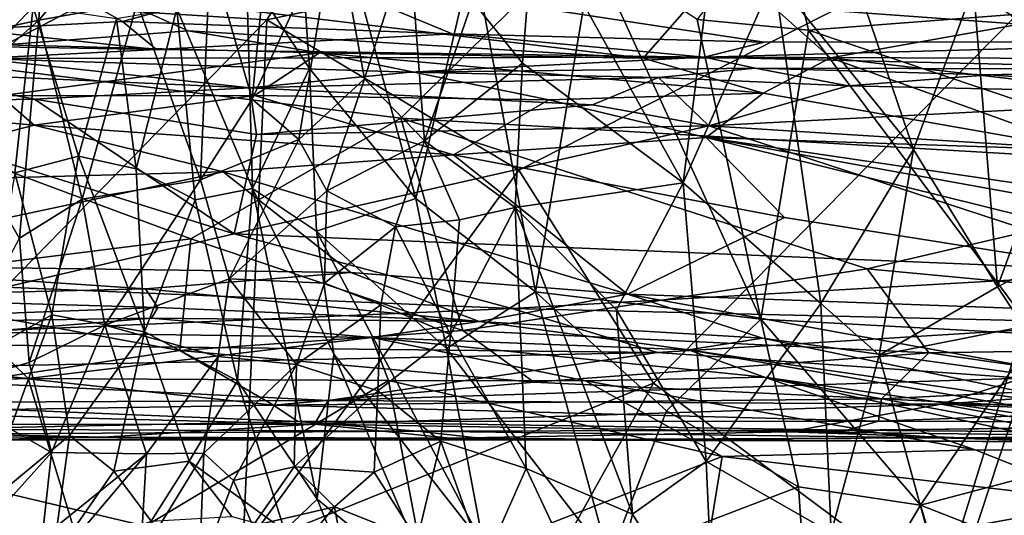
# Model space of a CAD drawing. Extents: x -29.2 to -21.35, y 25.87 to 33.43.
# Drawn here: x -27.96 to -26.49, y 26.99 to 27.73 of the extents above; entities that cross this region are included whole.
import ezdxf

# ---------------------------------------------------------------- set-up
doc = ezdxf.new("R2010")
doc.units = 0
doc.header["$MEASUREMENT"] = 0
doc.layers.add('1', color=7, linetype='CONTINUOUS')

msp = doc.modelspace()

# ---------------------------------------------------------------- linework, layer by layer
at = {"layer": '1'}
for points in [[(-26.060917, 27.506968, -46.550224), (-26.867863, 28.098272, -46.553963), (-26.074762, 30.13954, -46.556507)], [(-27.975136, 29.53849, -46.552727), (-26.867863, 28.098272, -46.553963), (-28.581654, 27.730839, -46.538868)], [(-28.279234, 27.774729, -10.505535), (-27.589733, 27.731207, -10.504345), (-27.064762, 28.57675, -10.500786)], [(-27.589733, 27.731207, -10.504345), (-26.180908, 28.031027, -10.509748), (-27.064762, 28.57675, -10.500786)], [(-27.561769, 28.174309, -14.449064), (-27.619884, 27.802225, -14.934336), (-27.525848, 27.658714, -15.025375)], [(-27.561769, 28.174309, -14.449064), (-27.525848, 27.658714, -15.025375), (-27.366827, 27.464624, -15.078434)], [(-27.366827, 27.464624, -15.078434), (-27.281347, 27.831852, -14.551807), (-27.561769, 28.174309, -14.449064)], [(-28.581654, 27.730839, -46.538868), (-26.867863, 28.098272, -46.553963), (-27.389265, 27.584578, -46.543484)], [(-26.867863, 28.098272, -46.553963), (-26.060917, 27.506968, -46.550224), (-27.389265, 27.584578, -46.543484)], [(-27.589733, 27.731207, -10.504345), (-27.212961, 27.506847, -10.507757), (-26.180908, 28.031027, -10.509748)], [(-27.212961, 27.506847, -10.507757), (-27.011906, 27.188421, -10.521326), (-26.180908, 28.031027, -10.509748)], [(-26.180908, 28.031027, -10.509748), (-27.011906, 27.188421, -10.521326), (-26.567471, 26.858023, -10.561712)], [(-26.567471, 26.858023, -10.561712), (-25.944296, 26.957922, -10.581253), (-26.180908, 28.031027, -10.509748)], [(-28.22477, 27.667675, -24.197956), (-28.329626, 27.833733, -24.502907), (-27.917334, 27.978647, -24.763611)], [(-27.917334, 27.978647, -24.763611), (-27.930374, 27.730701, -24.292652), (-28.22477, 27.667675, -24.197956)], [(-27.917334, 27.978647, -24.763611), (-27.864794, 27.808863, -24.404449), (-27.930374, 27.730701, -24.292652)], [(-26.377321, 27.906506, -25.428455), (-26.376513, 27.663082, -25.055323), (-26.533632, 27.78022, -25.147371)], [(-27.674479, 27.829559, -24.159145), (-27.584915, 27.888386, -24.167744), (-27.611862, 27.612659, -23.567631)], [(-27.611862, 27.612659, -23.567631), (-27.584915, 27.888386, -24.167744), (-27.487724, 27.88213, -24.101973)], [(-27.282415, 27.759041, -23.946487), (-27.190189, 27.887501, -24.34214), (-27.207712, 27.666466, -23.882738)], [(-27.190189, 27.887501, -24.34214), (-26.967381, 27.487774, -24.05698), (-27.207712, 27.666466, -23.882738)], [(-26.967381, 27.487774, -24.05698), (-27.190189, 27.887501, -24.34214), (-26.924067, 27.830259, -24.774315)], [(-26.823378, 27.898314, -14.188231), (-26.946501, 27.731825, -14.441545), (-26.780155, 27.715641, -14.399244)], [(-26.831659, 27.795189, -24.858269), (-26.742983, 27.889303, -25.12685), (-26.623055, 27.537857, -24.646309)], [(-26.33095, 27.750034, -14.250721), (-26.823378, 27.898314, -14.188231), (-26.780155, 27.715641, -14.399244)], [(-26.742983, 27.889303, -25.12685), (-26.533632, 27.78022, -25.147371), (-26.623055, 27.537857, -24.646309)], [(-27.611862, 27.612659, -23.567631), (-27.487724, 27.88213, -24.101973), (-27.542135, 27.552776, -23.369728)], [(-27.443661, 27.642952, -23.562706), (-27.542135, 27.552776, -23.369728), (-27.487724, 27.88213, -24.101973)], [(-27.487724, 27.88213, -24.101973), (-27.37697, 27.852947, -24.052551), (-27.443661, 27.642952, -23.562706)], [(-27.354107, 27.55069, -23.430338), (-27.443661, 27.642952, -23.562706), (-27.37697, 27.852947, -24.052551)], [(-27.37697, 27.852947, -24.052551), (-27.282415, 27.759041, -23.946487), (-27.354107, 27.55069, -23.430338)], [(-27.688925, 27.492287, -23.387285), (-27.783512, 27.756615, -24.189056), (-27.674479, 27.829559, -24.159145)], [(-27.674479, 27.829559, -24.159145), (-27.611862, 27.612659, -23.567631), (-27.688925, 27.492287, -23.387285)], [(-27.366827, 27.464624, -15.078434), (-27.188265, 27.325064, -15.070518), (-27.281347, 27.831852, -14.551807)], [(-27.188265, 27.325064, -15.070518), (-27.102594, 27.832802, -14.409985), (-27.281347, 27.831852, -14.551807)], [(-27.188265, 27.325064, -15.070518), (-26.851307, 27.284101, -14.91091), (-27.102594, 27.832802, -14.409985)], [(-27.102594, 27.832802, -14.409985), (-26.851307, 27.284101, -14.91091), (-26.946501, 27.731825, -14.441545)], [(-26.924067, 27.830259, -24.774315), (-26.831659, 27.795189, -24.858269), (-26.967381, 27.487774, -24.05698)], [(-27.964109, 27.819189, -42.991631), (-28.034744, 27.716684, -43.171196), (-27.805313, 27.728807, -43.138226)], [(-27.535334, 27.803179, -42.993896), (-27.964109, 27.819189, -42.991631), (-27.805313, 27.728807, -43.138226)], [(-26.904348, 27.814491, -14.033878), (-27.02733, 27.673971, -13.991529), (-27.832968, 27.771673, -14.006899)], [(-26.904348, 27.814491, -14.033878), (-26.74741, 27.674494, -14.01008), (-27.02733, 27.673971, -13.991529)], [(-26.74741, 27.674494, -14.01008), (-26.904348, 27.814491, -14.033878), (-26.335306, 27.747656, -14.049728)], [(-27.864794, 27.808863, -24.404449), (-27.783512, 27.756615, -24.189056), (-27.930374, 27.730701, -24.292652)], [(-27.535334, 27.803179, -42.993896), (-27.805313, 27.728807, -43.138226), (-27.312504, 27.71055, -43.150166)], [(-27.724392, 27.748196, -15.037512), (-27.611158, 27.479221, -15.360422), (-27.619884, 27.802225, -14.934336)], [(-27.611158, 27.479221, -15.360422), (-27.525848, 27.658714, -15.025375), (-27.619884, 27.802225, -14.934336)], [(-26.101948, 27.698435, -43.171516), (-27.535334, 27.803179, -42.993896), (-26.846375, 27.697977, -43.186123)], [(-26.03076, 27.7967, -43.004494), (-27.535334, 27.803179, -42.993896), (-26.101948, 27.698435, -43.171516)], [(-27.312504, 27.71055, -43.150166), (-26.846375, 27.697977, -43.186123), (-27.535334, 27.803179, -42.993896)], [(-28.109205, 27.572315, -14.906076), (-27.938772, 27.750959, -14.90501), (-28.14188, 27.790579, -14.626274)], [(-26.76182, 27.307432, -24.049486), (-26.967381, 27.487774, -24.05698), (-26.831659, 27.795189, -24.858269)], [(-26.831659, 27.795189, -24.858269), (-26.623055, 27.537857, -24.646309), (-26.76182, 27.307432, -24.049486)], [(-28.297943, 27.76462, -13.996399), (-27.832968, 27.771673, -14.006899), (-28.200268, 27.703085, -13.967201)], [(-27.589733, 27.731207, -10.504345), (-28.279234, 27.774729, -10.505535), (-28.224199, 27.081886, -10.508051)], [(-28.200268, 27.703085, -13.967201), (-27.832968, 27.771673, -14.006899), (-27.980743, 27.69379, -13.940466)], [(-27.707489, 27.714979, -13.994194), (-27.980743, 27.69379, -13.940466), (-27.832968, 27.771673, -14.006899)], [(-27.832968, 27.771673, -14.006899), (-27.02733, 27.673971, -13.991529), (-27.707489, 27.714979, -13.994194)], [(-26.497459, 27.332666, -24.397316), (-26.623055, 27.537857, -24.646309), (-26.533632, 27.78022, -25.147371)], [(-26.376513, 27.663082, -25.055323), (-26.497459, 27.332666, -24.397316), (-26.533632, 27.78022, -25.147371)], [(-27.86573, 27.463617, -23.643517), (-27.930374, 27.730701, -24.292652), (-27.783512, 27.756615, -24.189056)], [(-27.688925, 27.492287, -23.387285), (-27.86573, 27.463617, -23.643517), (-27.783512, 27.756615, -24.189056)], [(-27.282415, 27.759041, -23.946487), (-27.207712, 27.666466, -23.882738), (-27.354107, 27.55069, -23.430338)], [(-28.109205, 27.572315, -14.906076), (-27.966148, 27.502722, -15.200151), (-27.938772, 27.750959, -14.90501)], [(-27.871363, 27.527784, -15.281693), (-27.938772, 27.750959, -14.90501), (-27.966148, 27.502722, -15.200151)], [(-27.871363, 27.527784, -15.281693), (-27.814634, 27.733063, -15.036064), (-27.938772, 27.750959, -14.90501)], [(-27.785122, 27.508598, -15.370016), (-27.724392, 27.748196, -15.037512), (-27.814634, 27.733063, -15.036064)], [(-27.724392, 27.748196, -15.037512), (-27.785122, 27.508598, -15.370016), (-27.697035, 27.462467, -15.44832)], [(-27.697035, 27.462467, -15.44832), (-27.611158, 27.479221, -15.360422), (-27.724392, 27.748196, -15.037512)], [(-26.453981, 27.606405, -14.444784), (-26.33095, 27.750034, -14.250721), (-26.780155, 27.715641, -14.399244)], [(-26.74741, 27.674494, -14.01008), (-26.335306, 27.747656, -14.049728), (-26.083891, 27.597198, -14.027725)], [(-28.254869, 27.334997, -46.531918), (-28.581654, 27.730839, -46.538868), (-27.703089, 27.404428, -46.538162)], [(-27.703089, 27.404428, -46.538162), (-28.581654, 27.730839, -46.538868), (-27.389265, 27.584578, -46.543484)], [(-28.22477, 27.667675, -24.197956), (-27.930374, 27.730701, -24.292652), (-28.074585, 27.603514, -24.05065)], [(-27.589733, 27.731207, -10.504345), (-28.224199, 27.081886, -10.508051), (-27.625469, 26.940811, -10.507753)], [(-27.959574, 27.405066, -23.578438), (-28.074585, 27.603514, -24.05065), (-27.930374, 27.730701, -24.292652)], [(-27.754475, 27.686974, -43.269978), (-27.805313, 27.728807, -43.138226), (-28.034744, 27.716684, -43.171196)], [(-27.959574, 27.405066, -23.578438), (-27.930374, 27.730701, -24.292652), (-27.86573, 27.463617, -23.643517)], [(-27.785122, 27.508598, -15.370016), (-27.814634, 27.733063, -15.036064), (-27.871363, 27.527784, -15.281693)], [(-27.754475, 27.686974, -43.269978), (-27.312504, 27.71055, -43.150166), (-27.805313, 27.728807, -43.138226)], [(-27.625469, 26.940811, -10.507753), (-27.212961, 27.506847, -10.507757), (-27.589733, 27.731207, -10.504345)], [(-26.780155, 27.715641, -14.399244), (-26.946501, 27.731825, -14.441545), (-26.851307, 27.284101, -14.91091)], [(-27.754475, 27.686974, -43.269978), (-28.034744, 27.716684, -43.171196), (-28.134411, 27.693359, -43.3578)], [(-27.707489, 27.714979, -13.994194), (-27.511017, 27.682056, -13.958843), (-27.980743, 27.69379, -13.940466)], [(-26.935949, 27.675747, -43.278851), (-27.312504, 27.71055, -43.150166), (-27.754475, 27.686974, -43.269978)], [(-27.02733, 27.673971, -13.991529), (-27.511017, 27.682056, -13.958843), (-27.707489, 27.714979, -13.994194)], [(-27.312504, 27.71055, -43.150166), (-26.935949, 27.675747, -43.278851), (-26.846375, 27.697977, -43.186123)], [(-26.851307, 27.284101, -14.91091), (-26.440422, 27.261654, -14.810566), (-26.780155, 27.715641, -14.399244)], [(-26.453981, 27.606405, -14.444784), (-26.780155, 27.715641, -14.399244), (-26.440422, 27.261654, -14.810566)], [(-26.935949, 27.675747, -43.278851), (-26.101948, 27.698435, -43.171516), (-26.846375, 27.697977, -43.186123)], [(-26.053038, 27.672596, -43.289337), (-26.101948, 27.698435, -43.171516), (-26.935949, 27.675747, -43.278851)], [(-28.134411, 27.693359, -43.3578), (-28.020878, 27.673319, -43.488289), (-27.754475, 27.686974, -43.269978)], [(-26.935949, 27.675747, -43.278851), (-27.754475, 27.686974, -43.269978), (-28.020878, 27.673319, -43.488289)], [(-27.980743, 27.69379, -13.940466), (-27.511017, 27.682056, -13.958843), (-27.987696, 27.617708, -13.737509)], [(-27.987696, 27.617708, -13.737509), (-27.511017, 27.682056, -13.958843), (-27.60829, 27.618231, -13.753551)], [(-27.168465, 27.61202, -13.822872), (-27.60829, 27.618231, -13.753551), (-27.511017, 27.682056, -13.958843)], [(-27.168465, 27.61202, -13.822872), (-27.511017, 27.682056, -13.958843), (-26.847717, 27.62171, -13.954933)], [(-27.511017, 27.682056, -13.958843), (-27.02733, 27.673971, -13.991529), (-26.847717, 27.62171, -13.954933)], [(-28.151094, 27.653864, -43.639278), (-27.615292, 27.629498, -43.68119), (-28.020878, 27.673319, -43.488289)], [(-26.935949, 27.675747, -43.278851), (-28.020878, 27.673319, -43.488289), (-27.375978, 27.653378, -43.624245)], [(-28.020878, 27.673319, -43.488289), (-27.615292, 27.629498, -43.68119), (-27.375978, 27.653378, -43.624245)], [(-27.375978, 27.653378, -43.624245), (-26.859657, 27.659277, -43.55479), (-26.935949, 27.675747, -43.278851)], [(-27.354107, 27.55069, -23.430338), (-27.207712, 27.666466, -23.882738), (-27.218708, 27.451212, -23.431723)], [(-26.967381, 27.487774, -24.05698), (-27.218708, 27.451212, -23.431723), (-27.207712, 27.666466, -23.882738)], [(-26.847717, 27.62171, -13.954933), (-27.02733, 27.673971, -13.991529), (-26.74741, 27.674494, -14.01008)], [(-26.172251, 27.657795, -43.559742), (-26.053038, 27.672596, -43.289337), (-26.935949, 27.675747, -43.278851)], [(-26.935949, 27.675747, -43.278851), (-26.859657, 27.659277, -43.55479), (-26.172251, 27.657795, -43.559742)], [(-26.363806, 27.536661, -13.967184), (-26.847717, 27.62171, -13.954933), (-26.74741, 27.674494, -14.01008)], [(-26.74741, 27.674494, -14.01008), (-26.083891, 27.597198, -14.027725), (-26.363806, 27.536661, -13.967184)], [(-28.151094, 27.653864, -43.639278), (-28.265373, 27.60688, -43.716553), (-27.936892, 27.612692, -43.701157)], [(-27.936892, 27.612692, -43.701157), (-27.615292, 27.629498, -43.68119), (-28.151094, 27.653864, -43.639278)], [(-27.375978, 27.653378, -43.624245), (-27.615292, 27.629498, -43.68119), (-27.004173, 27.645374, -43.656216)], [(-27.611158, 27.479221, -15.360422), (-27.51539, 27.415743, -15.35619), (-27.525848, 27.658714, -15.025375)], [(-27.525848, 27.658714, -15.025375), (-27.51539, 27.415743, -15.35619), (-27.366827, 27.464624, -15.078434)], [(-27.375978, 27.653378, -43.624245), (-27.004173, 27.645374, -43.656216), (-26.859657, 27.659277, -43.55479)], [(-26.720942, 27.632853, -43.684994), (-26.859657, 27.659277, -43.55479), (-27.004173, 27.645374, -43.656216)], [(-26.720942, 27.632853, -43.684994), (-26.510424, 27.649391, -43.648357), (-26.859657, 27.659277, -43.55479)], [(-26.510424, 27.649391, -43.648357), (-26.172251, 27.657795, -43.559742), (-26.859657, 27.659277, -43.55479)], [(-26.055071, 27.618082, -43.692387), (-26.172251, 27.657795, -43.559742), (-26.510424, 27.649391, -43.648357)], [(-26.376513, 27.663082, -25.055323), (-26.305481, 27.431185, -24.675043), (-26.497459, 27.332666, -24.397316)], [(-27.103081, 27.604115, -43.722641), (-27.004173, 27.645374, -43.656216), (-27.615292, 27.629498, -43.68119)], [(-27.542135, 27.552776, -23.369728), (-27.443661, 27.642952, -23.562706), (-27.499874, 27.475979, -23.160175)], [(-27.499874, 27.475979, -23.160175), (-27.443661, 27.642952, -23.562706), (-27.354107, 27.55069, -23.430338)], [(-27.004173, 27.645374, -43.656216), (-27.103081, 27.604115, -43.722641), (-26.929182, 27.573143, -43.734463)], [(-26.720942, 27.632853, -43.684994), (-27.004173, 27.645374, -43.656216), (-26.929182, 27.573143, -43.734463)], [(-26.720942, 27.632853, -43.684994), (-26.055071, 27.618082, -43.692387), (-26.510424, 27.649391, -43.648357)], [(-27.936892, 27.612692, -43.701157), (-27.605282, 27.560236, -43.738445), (-27.615292, 27.629498, -43.68119)], [(-27.615292, 27.629498, -43.68119), (-27.605282, 27.560236, -43.738445), (-27.103081, 27.604115, -43.722641)], [(-27.168465, 27.61202, -13.822872), (-26.847717, 27.62171, -13.954933), (-26.932905, 27.555349, -13.728777)], [(-26.363806, 27.536661, -13.967184), (-26.932905, 27.555349, -13.728777), (-26.847717, 27.62171, -13.954933)], [(-26.929182, 27.573143, -43.734463), (-26.055071, 27.618082, -43.692387), (-26.720942, 27.632853, -43.684994)], [(-27.987696, 27.617708, -13.737509), (-27.937323, 27.57383, -13.662382), (-28.28908, 27.605873, -13.722546)], [(-27.638777, 27.411436, -43.81995), (-27.936892, 27.612692, -43.701157), (-28.265373, 27.60688, -43.716553)], [(-27.980049, 27.331833, -43.865475), (-27.638777, 27.411436, -43.81995), (-28.265373, 27.60688, -43.716553)], [(-27.60829, 27.618231, -13.753551), (-27.937323, 27.57383, -13.662382), (-27.987696, 27.617708, -13.737509)], [(-27.60829, 27.618231, -13.753551), (-27.310766, 27.529594, -13.632851), (-27.937323, 27.57383, -13.662382)], [(-27.605282, 27.560236, -43.738445), (-27.936892, 27.612692, -43.701157), (-27.638777, 27.411436, -43.81995)], [(-27.688925, 27.492287, -23.387285), (-27.611862, 27.612659, -23.567631), (-27.542135, 27.552776, -23.369728)], [(-27.60829, 27.618231, -13.753551), (-27.168465, 27.61202, -13.822872), (-27.310766, 27.529594, -13.632851)], [(-27.310766, 27.529594, -13.632851), (-27.168465, 27.61202, -13.822872), (-26.932905, 27.555349, -13.728777)], [(-26.929182, 27.573143, -43.734463), (-26.229462, 27.529205, -43.757355), (-26.055071, 27.618082, -43.692387)], [(-28.28908, 27.605873, -13.722546), (-27.937323, 27.57383, -13.662382), (-28.274862, 27.487408, -13.572634)], [(-26.929182, 27.573143, -43.734463), (-27.103081, 27.604115, -43.722641), (-27.605282, 27.560236, -43.738445)], [(-27.703089, 27.404428, -46.538162), (-27.389265, 27.584578, -46.543484), (-27.296753, 27.267391, -46.526047)], [(-27.296753, 27.267391, -46.526047), (-27.389265, 27.584578, -46.543484), (-26.69239, 27.359592, -46.538979)], [(-26.69239, 27.359592, -46.538979), (-27.389265, 27.584578, -46.543484), (-26.060917, 27.506968, -46.550224)], [(-28.274862, 27.487408, -13.572634), (-27.937323, 27.57383, -13.662382), (-27.654745, 27.504168, -13.588217)], [(-27.310766, 27.529594, -13.632851), (-27.654745, 27.504168, -13.588217), (-27.937323, 27.57383, -13.662382)], [(-26.929182, 27.573143, -43.734463), (-27.605282, 27.560236, -43.738445), (-27.638777, 27.411436, -43.81995)], [(-26.929182, 27.573143, -43.734463), (-27.638777, 27.411436, -43.81995), (-26.261522, 27.354694, -43.859837)], [(-26.261522, 27.354694, -43.859837), (-26.229462, 27.529205, -43.757355), (-26.929182, 27.573143, -43.734463)], [(-27.645761, 27.344246, -22.890812), (-27.688925, 27.492287, -23.387285), (-27.542135, 27.552776, -23.369728)], [(-27.542135, 27.552776, -23.369728), (-27.499874, 27.475979, -23.160175), (-27.645761, 27.344246, -22.890812)], [(-27.39743, 27.422136, -23.060949), (-27.499874, 27.475979, -23.160175), (-27.354107, 27.55069, -23.430338)], [(-27.354107, 27.55069, -23.430338), (-27.30155, 27.432405, -23.212315), (-27.39743, 27.422136, -23.060949)], [(-27.354107, 27.55069, -23.430338), (-27.218708, 27.451212, -23.431723), (-27.30155, 27.432405, -23.212315)], [(-26.81605, 27.435856, -13.597202), (-27.310766, 27.529594, -13.632851), (-26.932905, 27.555349, -13.728777)], [(-26.932905, 27.555349, -13.728777), (-26.363806, 27.536661, -13.967184), (-26.280577, 27.459457, -13.800564)], [(-25.919043, 27.37236, -13.743647), (-25.805937, 27.276224, -13.618673), (-26.932905, 27.555349, -13.728777)], [(-26.932905, 27.555349, -13.728777), (-25.805937, 27.276224, -13.618673), (-26.81605, 27.435856, -13.597202)], [(-26.932905, 27.555349, -13.728777), (-26.280577, 27.459457, -13.800564), (-25.919043, 27.37236, -13.743647)], [(-26.67469, 27.230371, -24.011019), (-26.76182, 27.307432, -24.049486), (-26.623055, 27.537857, -24.646309)], [(-26.67469, 27.230371, -24.011019), (-26.623055, 27.537857, -24.646309), (-26.497459, 27.332666, -24.397316)], [(-27.911016, 27.290852, -15.663059), (-27.871363, 27.527784, -15.281693), (-27.966148, 27.502722, -15.200151)], [(-27.772581, 27.265377, -15.831768), (-27.871363, 27.527784, -15.281693), (-27.911016, 27.290852, -15.663059)], [(-27.785122, 27.508598, -15.370016), (-27.871363, 27.527784, -15.281693), (-27.772581, 27.265377, -15.831768)], [(-27.654745, 27.504168, -13.588217), (-27.310766, 27.529594, -13.632851), (-27.050558, 27.321436, -13.467667)], [(-27.310766, 27.529594, -13.632851), (-26.81605, 27.435856, -13.597202), (-27.050558, 27.321436, -13.467667)], [(-27.464334, 27.353827, -13.463877), (-28.307653, 27.365431, -13.457062), (-27.654745, 27.504168, -13.588217)], [(-28.274862, 27.487408, -13.572634), (-27.654745, 27.504168, -13.588217), (-28.307653, 27.365431, -13.457062)], [(-27.697035, 27.462467, -15.44832), (-27.785122, 27.508598, -15.370016), (-27.772581, 27.265377, -15.831768)], [(-27.654745, 27.504168, -13.588217), (-27.050558, 27.321436, -13.467667), (-27.464334, 27.353827, -13.463877)], [(-27.625469, 26.940811, -10.507753), (-27.011906, 27.188421, -10.521326), (-27.212961, 27.506847, -10.507757)], [(-25.530727, 27.250317, -46.531826), (-26.69239, 27.359592, -46.538979), (-26.060917, 27.506968, -46.550224)], [(-27.911016, 27.290852, -15.663059), (-27.966148, 27.502722, -15.200151), (-28.010906, 27.234985, -15.599962)], [(-27.831846, 27.275072, -23.067417), (-27.86573, 27.463617, -23.643517), (-27.688925, 27.492287, -23.387285)], [(-27.645761, 27.344246, -22.890812), (-27.831846, 27.275072, -23.067417), (-27.688925, 27.492287, -23.387285)], [(-27.633408, 27.191948, -15.956505), (-27.611158, 27.479221, -15.360422), (-27.697035, 27.462467, -15.44832)], [(-27.503319, 27.338089, -22.782799), (-27.645761, 27.344246, -22.890812), (-27.499874, 27.475979, -23.160175)], [(-27.514475, 27.015316, -16.168293), (-27.611158, 27.479221, -15.360422), (-27.633408, 27.191948, -15.956505)], [(-27.514475, 27.015316, -16.168293), (-27.489389, 27.231701, -15.655247), (-27.611158, 27.479221, -15.360422)], [(-27.489389, 27.231701, -15.655247), (-27.51539, 27.415743, -15.35619), (-27.611158, 27.479221, -15.360422)], [(-27.39743, 27.422136, -23.060949), (-27.503319, 27.338089, -22.782799), (-27.499874, 27.475979, -23.160175)], [(-26.967381, 27.487774, -24.05698), (-27.066935, 27.298166, -23.445351), (-27.218708, 27.451212, -23.431723)], [(-26.932945, 27.071472, -23.232452), (-27.066935, 27.298166, -23.445351), (-26.967381, 27.487774, -24.05698)], [(-26.967381, 27.487774, -24.05698), (-26.76182, 27.307432, -24.049486), (-26.932945, 27.071472, -23.232452)], [(-27.959574, 27.405066, -23.578438), (-27.86573, 27.463617, -23.643517), (-27.945002, 27.219477, -23.075859)], [(-27.945002, 27.219477, -23.075859), (-27.86573, 27.463617, -23.643517), (-27.831846, 27.275072, -23.067417)], [(-27.633408, 27.191948, -15.956505), (-27.697035, 27.462467, -15.44832), (-27.772581, 27.265377, -15.831768)], [(-27.366827, 27.464624, -15.078434), (-27.51539, 27.415743, -15.35619), (-27.321081, 27.240614, -15.346569)], [(-27.321081, 27.240614, -15.346569), (-27.188265, 27.325064, -15.070518), (-27.366827, 27.464624, -15.078434)], [(-27.202091, 27.060968, -22.485981), (-27.315123, 27.261389, -22.752998), (-27.218708, 27.451212, -23.431723)], [(-27.315123, 27.261389, -22.752998), (-27.30155, 27.432405, -23.212315), (-27.218708, 27.451212, -23.431723)], [(-27.043255, 26.992884, -22.778128), (-27.202091, 27.060968, -22.485981), (-27.218708, 27.451212, -23.431723)], [(-27.043255, 26.992884, -22.778128), (-27.218708, 27.451212, -23.431723), (-27.066935, 27.298166, -23.445351)], [(-27.39743, 27.422136, -23.060949), (-27.30155, 27.432405, -23.212315), (-27.315123, 27.261389, -22.752998)], [(-25.805937, 27.276224, -13.618673), (-27.050558, 27.321436, -13.467667), (-26.81605, 27.435856, -13.597202)], [(-26.497459, 27.332666, -24.397316), (-26.305481, 27.431185, -24.675043), (-26.458595, 27.273251, -24.305359)], [(-27.51539, 27.415743, -15.35619), (-27.265842, 26.94672, -15.753937), (-27.321081, 27.240614, -15.346569)], [(-27.265842, 26.94672, -15.753937), (-27.51539, 27.415743, -15.35619), (-27.489389, 27.231701, -15.655247)], [(-27.503319, 27.338089, -22.782799), (-27.39743, 27.422136, -23.060949), (-27.419464, 27.305449, -22.731766)], [(-27.419464, 27.305449, -22.731766), (-27.39743, 27.422136, -23.060949), (-27.315123, 27.261389, -22.752998)], [(-28.254869, 27.334997, -46.531918), (-27.703089, 27.404428, -46.538162), (-27.719706, 27.237221, -46.518147)], [(-28.078999, 27.180481, -23.032093), (-27.959574, 27.405066, -23.578438), (-27.945002, 27.219477, -23.075859)], [(-27.638777, 27.411436, -43.81995), (-27.980049, 27.331833, -43.865475), (-27.223566, 27.30032, -43.904366)], [(-27.719706, 27.237221, -46.518147), (-27.703089, 27.404428, -46.538162), (-27.296753, 27.267391, -46.526047)], [(-27.638777, 27.411436, -43.81995), (-27.223566, 27.30032, -43.904366), (-26.261522, 27.354694, -43.859837)], [(-27.770906, 27.329332, -13.415913), (-28.307653, 27.365431, -13.457062), (-27.464334, 27.353827, -13.463877)], [(-27.770906, 27.329332, -13.415913), (-28.285133, 27.316816, -13.373186), (-28.307653, 27.365431, -13.457062)], [(-26.600363, 27.233814, -46.517948), (-27.296753, 27.267391, -46.526047), (-26.69239, 27.359592, -46.538979)], [(-26.600363, 27.233814, -46.517948), (-26.69239, 27.359592, -46.538979), (-25.530727, 27.250317, -46.531826)], [(-27.831846, 27.275072, -23.067417), (-27.645761, 27.344246, -22.890812), (-27.662695, 27.228523, -22.549875)], [(-27.770906, 27.329332, -13.415913), (-27.464334, 27.353827, -13.463877), (-27.272558, 27.280701, -13.347307)], [(-27.662695, 27.228523, -22.549875), (-27.645761, 27.344246, -22.890812), (-27.545219, 27.216629, -22.430561)], [(-27.503319, 27.338089, -22.782799), (-27.545219, 27.216629, -22.430561), (-27.645761, 27.344246, -22.890812)], [(-27.272558, 27.280701, -13.347307), (-27.464334, 27.353827, -13.463877), (-27.050558, 27.321436, -13.467667)], [(-26.261522, 27.354694, -43.859837), (-27.223566, 27.30032, -43.904366), (-26.297466, 27.278093, -43.934441)], [(-27.223566, 27.30032, -43.904366), (-27.980049, 27.331833, -43.865475), (-28.392042, 27.249794, -43.966625)], [(-27.752666, 27.301517, -13.32106), (-28.285133, 27.316816, -13.373186), (-27.770906, 27.329332, -13.415913)], [(-27.979729, 27.198362, -46.505997), (-28.254869, 27.334997, -46.531918), (-27.719706, 27.237221, -46.518147)], [(-27.770906, 27.329332, -13.415913), (-27.272558, 27.280701, -13.347307), (-27.752666, 27.301517, -13.32106)], [(-27.503319, 27.338089, -22.782799), (-27.419464, 27.305449, -22.731766), (-27.545219, 27.216629, -22.430561)], [(-26.67469, 27.230371, -24.011019), (-26.497459, 27.332666, -24.397316), (-26.458595, 27.273251, -24.305359)], [(-27.752666, 27.301517, -13.32106), (-28.461622, 27.274881, -13.089216), (-28.285133, 27.316816, -13.373186)], [(-27.077873, 26.925636, -15.560171), (-27.188265, 27.325064, -15.070518), (-27.321081, 27.240614, -15.346569)], [(-27.050558, 27.321436, -13.467667), (-26.848749, 27.255928, -13.424791), (-27.272558, 27.280701, -13.347307)], [(-27.188265, 27.325064, -15.070518), (-27.077873, 26.925636, -15.560171), (-26.992512, 27.147264, -15.167246)], [(-26.992512, 27.147264, -15.167246), (-26.851307, 27.284101, -14.91091), (-27.188265, 27.325064, -15.070518)], [(-26.173592, 27.162455, -13.461725), (-26.848749, 27.255928, -13.424791), (-27.050558, 27.321436, -13.467667)], [(-25.805937, 27.276224, -13.618673), (-26.173592, 27.162455, -13.461725), (-27.050558, 27.321436, -13.467667)], [(-27.752666, 27.301517, -13.32106), (-27.762285, 27.285543, -13.180054), (-28.461622, 27.274881, -13.089216)], [(-27.223566, 27.30032, -43.904366), (-28.392042, 27.249794, -43.966625), (-27.006071, 27.23418, -43.992523)], [(-27.752666, 27.301517, -13.32106), (-27.272558, 27.280701, -13.347307), (-27.762285, 27.285543, -13.180054)], [(-27.424065, 27.176899, -22.335209), (-27.545219, 27.216629, -22.430561), (-27.419464, 27.305449, -22.731766)], [(-27.424065, 27.176899, -22.335209), (-27.419464, 27.305449, -22.731766), (-27.315123, 27.261389, -22.752998)], [(-26.297466, 27.278093, -43.934441), (-27.223566, 27.30032, -43.904366), (-27.006071, 27.23418, -43.992523)], [(-26.932945, 27.071472, -23.232452), (-27.043255, 26.992884, -22.778128), (-27.066935, 27.298166, -23.445351)], [(-26.746284, 26.964907, -23.319595), (-26.932945, 27.071472, -23.232452), (-26.76182, 27.307432, -24.049486)], [(-26.76182, 27.307432, -24.049486), (-26.67469, 27.230371, -24.011019), (-26.746284, 26.964907, -23.319595)], [(-28.01783, 27.264627, -13.08321), (-28.461622, 27.274881, -13.089216), (-27.762285, 27.285543, -13.180054)], [(-27.762285, 27.285543, -13.180054), (-27.43272, 27.256714, -13.071199), (-28.01783, 27.264627, -13.08321)], [(-28.017284, 27.000702, -16.162462), (-27.884764, 27.110651, -16.109749), (-27.911016, 27.290852, -15.663059)], [(-28.017284, 27.000702, -16.162462), (-27.911016, 27.290852, -15.663059), (-28.010906, 27.234985, -15.599962)], [(-27.884764, 27.110651, -16.109749), (-27.772581, 27.265377, -15.831768), (-27.911016, 27.290852, -15.663059)], [(-27.43272, 27.256714, -13.071199), (-27.762285, 27.285543, -13.180054), (-27.272558, 27.280701, -13.347307)], [(-26.794874, 27.033497, -15.219145), (-26.851307, 27.284101, -14.91091), (-26.992512, 27.147264, -15.167246)], [(-26.851307, 27.284101, -14.91091), (-26.612722, 27.006189, -15.18848), (-26.440422, 27.261654, -14.810566)], [(-26.851307, 27.284101, -14.91091), (-26.794874, 27.033497, -15.219145), (-26.612722, 27.006189, -15.18848)], [(-27.831846, 27.275072, -23.067417), (-27.91169, 27.085175, -22.673416), (-27.945002, 27.219477, -23.075859)], [(-27.831846, 27.275072, -23.067417), (-27.769728, 27.083113, -22.27306), (-27.91169, 27.085175, -22.673416)], [(-27.662695, 27.228523, -22.549875), (-27.769728, 27.083113, -22.27306), (-27.831846, 27.275072, -23.067417)], [(-26.959698, 27.238182, -13.306746), (-27.43272, 27.256714, -13.071199), (-27.272558, 27.280701, -13.347307)], [(-26.848749, 27.255928, -13.424791), (-26.959698, 27.238182, -13.306746), (-27.272558, 27.280701, -13.347307)], [(-27.006071, 27.23418, -43.992523), (-26.460087, 27.196045, -44.067772), (-26.297466, 27.278093, -43.934441)], [(-26.579807, 26.884819, -23.353451), (-26.67469, 27.230371, -24.011019), (-26.458595, 27.273251, -24.305359)], [(-26.458595, 27.273251, -24.305359), (-26.314358, 27.029131, -23.866068), (-26.579807, 26.884819, -23.353451)], [(-27.946211, 27.1957, -12.991577), (-28.430094, 27.242178, -13.022881), (-28.01783, 27.264627, -13.08321)], [(-27.946211, 27.1957, -12.991577), (-28.01783, 27.264627, -13.08321), (-27.43272, 27.256714, -13.071199)], [(-27.407949, 27.192341, -12.996265), (-27.946211, 27.1957, -12.991577), (-27.43272, 27.256714, -13.071199)], [(-27.884764, 27.110651, -16.109749), (-27.818497, 27.057093, -16.306414), (-27.772581, 27.265377, -15.831768)], [(-27.772581, 27.265377, -15.831768), (-27.818497, 27.057093, -16.306414), (-27.705841, 27.072269, -16.272219)], [(-27.633408, 27.191948, -15.956505), (-27.772581, 27.265377, -15.831768), (-27.705841, 27.072269, -16.272219)], [(-27.719706, 27.237221, -46.518147), (-27.296753, 27.267391, -46.526047), (-27.190586, 27.190008, -46.507019)], [(-26.846025, 27.19746, -13.102604), (-27.113424, 27.191843, -13.024166), (-27.43272, 27.256714, -13.071199)], [(-26.846025, 27.19746, -13.102604), (-27.43272, 27.256714, -13.071199), (-26.959698, 27.238182, -13.306746)], [(-27.113424, 27.191843, -13.024166), (-27.407949, 27.192341, -12.996265), (-27.43272, 27.256714, -13.071199)], [(-27.315123, 27.261389, -22.752998), (-27.329866, 27.102083, -22.254486), (-27.424065, 27.176899, -22.335209)], [(-27.202091, 27.060968, -22.485981), (-27.329866, 27.102083, -22.254486), (-27.315123, 27.261389, -22.752998)], [(-26.600363, 27.233814, -46.517948), (-27.190586, 27.190008, -46.507019), (-27.296753, 27.267391, -46.526047)], [(-26.848749, 27.255928, -13.424791), (-26.293196, 27.140781, -13.393009), (-26.959698, 27.238182, -13.306746)], [(-26.293196, 27.140781, -13.393009), (-26.848749, 27.255928, -13.424791), (-26.173592, 27.162455, -13.461725)], [(-26.612722, 27.006189, -15.18848), (-26.259943, 27.099531, -14.976519), (-26.440422, 27.261654, -14.810566)], [(-27.946211, 27.1957, -12.991577), (-28.482277, 27.178862, -12.969404), (-28.430094, 27.242178, -13.022881)], [(-28.382082, 27.206739, -44.045326), (-27.006071, 27.23418, -43.992523), (-28.392042, 27.249794, -43.966625)], [(-27.265842, 26.94672, -15.753937), (-27.077873, 26.925636, -15.560171), (-27.321081, 27.240614, -15.346569)], [(-25.530727, 27.250317, -46.531826), (-26.261959, 27.185291, -46.506466), (-26.600363, 27.233814, -46.517948)], [(-27.006071, 27.23418, -43.992523), (-28.382082, 27.206739, -44.045326), (-27.497871, 27.162441, -44.154934)], [(-27.979729, 27.198362, -46.505997), (-27.719706, 27.237221, -46.518147), (-27.579634, 27.155804, -46.461098)], [(-27.683702, 27.084017, -22.044052), (-27.769728, 27.083113, -22.27306), (-27.662695, 27.228523, -22.549875)], [(-27.190586, 27.190008, -46.507019), (-27.579634, 27.155804, -46.461098), (-27.719706, 27.237221, -46.518147)], [(-27.662695, 27.228523, -22.549875), (-27.545219, 27.216629, -22.430561), (-27.683702, 27.084017, -22.044052)], [(-27.334457, 26.869093, -16.045776), (-27.489389, 27.231701, -15.655247), (-27.514475, 27.015316, -16.168293)], [(-27.006071, 27.23418, -43.992523), (-27.497871, 27.162441, -44.154934), (-26.460087, 27.196045, -44.067772)], [(-27.265842, 26.94672, -15.753937), (-27.489389, 27.231701, -15.655247), (-27.334457, 26.869093, -16.045776)], [(-26.600363, 27.233814, -46.517948), (-26.670908, 27.16523, -46.480507), (-27.190586, 27.190008, -46.507019)], [(-26.846025, 27.19746, -13.102604), (-26.959698, 27.238182, -13.306746), (-26.088266, 27.089046, -13.34857)], [(-26.088266, 27.089046, -13.34857), (-26.959698, 27.238182, -13.306746), (-26.293196, 27.140781, -13.393009)], [(-26.579807, 26.884819, -23.353451), (-26.746284, 26.964907, -23.319595), (-26.67469, 27.230371, -24.011019)], [(-26.670908, 27.16523, -46.480507), (-26.600363, 27.233814, -46.517948), (-26.261959, 27.185291, -46.506466)], [(-27.945002, 27.219477, -23.075859), (-27.91169, 27.085175, -22.673416), (-28.078999, 27.180481, -23.032093)], [(-27.639753, 27.043423, -21.797192), (-27.683702, 27.084017, -22.044052), (-27.545219, 27.216629, -22.430561)], [(-27.639753, 27.043423, -21.797192), (-27.545219, 27.216629, -22.430561), (-27.548679, 27.063593, -21.840872)], [(-27.548679, 27.063593, -21.840872), (-27.545219, 27.216629, -22.430561), (-27.424065, 27.176899, -22.335209)], [(-26.460087, 27.196045, -44.067772), (-26.582413, 27.157406, -44.168671), (-25.670885, 27.222706, -44.015545)], [(-25.184822, 27.155546, -44.176289), (-25.670885, 27.222706, -44.015545), (-26.582413, 27.157406, -44.168671)], [(-27.497871, 27.162441, -44.154934), (-28.382082, 27.206739, -44.045326), (-28.657232, 27.157021, -44.225327)], [(-27.946211, 27.1957, -12.991577), (-27.862965, 26.920259, -12.820578), (-28.482277, 27.178862, -12.969404)], [(-27.981337, 27.14925, -46.442322), (-27.979729, 27.198362, -46.505997), (-27.579634, 27.155804, -46.461098)], [(-27.407949, 27.192341, -12.996265), (-27.862965, 26.920259, -12.820578), (-27.946211, 27.1957, -12.991577)], [(-27.497871, 27.162441, -44.154934), (-26.582413, 27.157406, -44.168671), (-26.460087, 27.196045, -44.067772)], [(-26.530907, 27.089062, -13.008627), (-27.113424, 27.191843, -13.024166), (-26.846025, 27.19746, -13.102604)], [(-26.846025, 27.19746, -13.102604), (-26.339626, 27.08773, -13.081257), (-26.530907, 27.089062, -13.008627)], [(-26.088266, 27.089046, -13.34857), (-25.964918, 27.034502, -13.128899), (-26.846025, 27.19746, -13.102604)], [(-26.339626, 27.08773, -13.081257), (-26.846025, 27.19746, -13.102604), (-25.964918, 27.034502, -13.128899)], [(-28.078999, 27.180481, -23.032093), (-27.91169, 27.085175, -22.673416), (-28.039167, 26.943502, -22.312637)], [(-27.353725, 26.906494, -12.826841), (-27.862965, 26.920259, -12.820578), (-27.407949, 27.192341, -12.996265)], [(-27.705841, 27.072269, -16.272219), (-27.563404, 26.968428, -16.391287), (-27.633408, 27.191948, -15.956505)], [(-27.563404, 26.968428, -16.391287), (-27.514475, 27.015316, -16.168293), (-27.633408, 27.191948, -15.956505)], [(-27.196638, 26.856323, -10.521667), (-27.011906, 27.188421, -10.521326), (-27.625469, 26.940811, -10.507753)], [(-26.670908, 27.16523, -46.480507), (-27.579634, 27.155804, -46.461098), (-27.190586, 27.190008, -46.507019)], [(-26.909184, 27.079105, -12.962933), (-27.353725, 26.906494, -12.826841), (-27.407949, 27.192341, -12.996265)], [(-27.407949, 27.192341, -12.996265), (-27.113424, 27.191843, -13.024166), (-26.909184, 27.079105, -12.962933)], [(-26.567471, 26.858023, -10.561712), (-27.011906, 27.188421, -10.521326), (-27.196638, 26.856323, -10.521667)], [(-26.530907, 27.089062, -13.008627), (-26.909184, 27.079105, -12.962933), (-27.113424, 27.191843, -13.024166)], [(-26.670908, 27.16523, -46.480507), (-26.261959, 27.185291, -46.506466), (-26.295444, 27.14636, -46.473007)], [(-28.709667, 26.911867, -12.807482), (-28.482277, 27.178862, -12.969404), (-27.862965, 26.920259, -12.820578)], [(-27.579634, 27.155804, -46.461098), (-26.670908, 27.16523, -46.480507), (-26.675783, 27.132044, -46.411366)], [(-27.424065, 27.176899, -22.335209), (-27.429054, 27.055569, -21.898508), (-27.548679, 27.063593, -21.840872)], [(-27.329866, 27.102083, -22.254486), (-27.429054, 27.055569, -21.898508), (-27.424065, 27.176899, -22.335209)], [(-26.295444, 27.14636, -46.473007), (-26.675783, 27.132044, -46.411366), (-26.670908, 27.16523, -46.480507)], [(-28.657232, 27.157021, -44.225327), (-28.66353, 27.126179, -44.413216), (-27.518375, 27.127228, -44.315758)], [(-28.657232, 27.157021, -44.225327), (-27.518375, 27.127228, -44.315758), (-27.497871, 27.162441, -44.154934)], [(-27.579634, 27.155804, -46.461098), (-27.543285, 27.131269, -46.37854), (-27.981337, 27.14925, -46.442322)], [(-26.675783, 27.132044, -46.411366), (-27.543285, 27.131269, -46.37854), (-27.579634, 27.155804, -46.461098)], [(-27.518375, 27.127228, -44.315758), (-26.582413, 27.157406, -44.168671), (-27.497871, 27.162441, -44.154934)], [(-26.582413, 27.157406, -44.168671), (-27.518375, 27.127228, -44.315758), (-26.809179, 27.116093, -44.40955)], [(-26.809179, 27.116093, -44.40955), (-26.391729, 27.123066, -44.300571), (-26.582413, 27.157406, -44.168671)], [(-26.582413, 27.157406, -44.168671), (-26.391729, 27.123066, -44.300571), (-25.777529, 27.124847, -44.31102)], [(-25.777529, 27.124847, -44.31102), (-25.184822, 27.155546, -44.176289), (-26.582413, 27.157406, -44.168671)], [(-27.543285, 27.131269, -46.37854), (-28.10099, 27.119881, -46.231396), (-27.981337, 27.14925, -46.442322)], [(-26.992512, 27.147264, -15.167246), (-27.077873, 26.925636, -15.560171), (-26.794874, 27.033497, -15.219145)], [(-26.675783, 27.132044, -46.411366), (-26.295444, 27.14636, -46.473007), (-25.738934, 27.128555, -46.376068)], [(-27.518375, 27.127228, -44.315758), (-28.66353, 27.126179, -44.413216), (-27.833788, 27.107845, -44.512562)], [(-27.833788, 27.107845, -44.512562), (-28.66353, 27.126179, -44.413216), (-28.529894, 27.109478, -44.790646)], [(-27.543285, 27.131269, -46.37854), (-27.364561, 27.117039, -46.142021), (-28.10099, 27.119881, -46.231396)], [(-27.833788, 27.107845, -44.512562), (-27.315662, 27.106573, -44.62254), (-27.518375, 27.127228, -44.315758)], [(-26.675783, 27.132044, -46.411366), (-26.722795, 27.118425, -46.266582), (-27.543285, 27.131269, -46.37854)], [(-27.364561, 27.117039, -46.142021), (-27.543285, 27.131269, -46.37854), (-26.722795, 27.118425, -46.266582)], [(-27.315662, 27.106573, -44.62254), (-26.809179, 27.116093, -44.40955), (-27.518375, 27.127228, -44.315758)], [(-26.809179, 27.116093, -44.40955), (-26.051743, 27.106815, -44.48381), (-26.391729, 27.123066, -44.300571)], [(-26.722795, 27.118425, -46.266582), (-26.675783, 27.132044, -46.411366), (-25.738934, 27.128555, -46.376068)], [(-26.722795, 27.118425, -46.266582), (-25.738934, 27.128555, -46.376068), (-25.883385, 27.111639, -45.993164)], [(-27.833788, 27.107845, -44.512562), (-28.529894, 27.109478, -44.790646), (-28.060995, 27.103352, -45.043159)], [(-28.384722, 27.110569, -45.896236), (-28.10099, 27.119881, -46.231396), (-27.364561, 27.117039, -46.142021)], [(-28.384722, 27.110569, -45.896236), (-27.364561, 27.117039, -46.142021), (-27.249098, 27.104132, -45.304798)], [(-28.060995, 27.103352, -45.043159), (-28.384722, 27.110569, -45.896236), (-27.249098, 27.104132, -45.304798)], [(-27.833788, 27.107845, -44.512562), (-28.060995, 27.103352, -45.043159), (-27.315662, 27.106573, -44.62254)], [(-28.060995, 27.103352, -45.043159), (-27.249098, 27.104132, -45.304798), (-27.315662, 27.106573, -44.62254)], [(-28.017284, 27.000702, -16.162462), (-27.909883, 26.92495, -16.618326), (-27.884764, 27.110651, -16.109749)], [(-27.818497, 27.057093, -16.306414), (-27.884764, 27.110651, -16.109749), (-27.909883, 26.92495, -16.618326)], [(-26.584402, 27.107029, -45.678619), (-27.364561, 27.117039, -46.142021), (-26.722795, 27.118425, -46.266582)], [(-27.249098, 27.104132, -45.304798), (-27.364561, 27.117039, -46.142021), (-26.584402, 27.107029, -45.678619)], [(-26.37413, 27.100943, -44.738609), (-26.809179, 27.116093, -44.40955), (-27.315662, 27.106573, -44.62254)], [(-27.249098, 27.104132, -45.304798), (-26.37413, 27.100943, -44.738609), (-27.315662, 27.106573, -44.62254)], [(-27.249098, 27.104132, -45.304798), (-26.584402, 27.107029, -45.678619), (-26.37413, 27.100943, -44.738609)], [(-26.37413, 27.100943, -44.738609), (-26.051743, 27.106815, -44.48381), (-26.809179, 27.116093, -44.40955)], [(-26.722795, 27.118425, -46.266582), (-25.883385, 27.111639, -45.993164), (-26.584402, 27.107029, -45.678619)], [(-26.584402, 27.107029, -45.678619), (-25.883385, 27.111639, -45.993164), (-25.360762, 27.102488, -45.09647)], [(-25.360762, 27.102488, -45.09647), (-26.37413, 27.100943, -44.738609), (-26.584402, 27.107029, -45.678619)], [(-27.365149, 26.954782, -21.622593), (-27.429054, 27.055569, -21.898508), (-27.329866, 27.102083, -22.254486)], [(-27.329866, 27.102083, -22.254486), (-27.264656, 26.919472, -21.82375), (-27.365149, 26.954782, -21.622593)], [(-27.202091, 27.060968, -22.485981), (-27.264656, 26.919472, -21.82375), (-27.329866, 27.102083, -22.254486)], [(-26.259943, 27.099531, -14.976519), (-26.612722, 27.006189, -15.18848), (-26.233297, 26.858189, -15.303564)], [(-28.274994, 26.806887, -10.519535), (-27.625469, 26.940811, -10.507753), (-28.224199, 27.081886, -10.508051)], [(-27.925505, 26.957439, -22.270937), (-28.039167, 26.943502, -22.312637), (-27.91169, 27.085175, -22.673416)], [(-27.925505, 26.957439, -22.270937), (-27.769728, 27.083113, -22.27306), (-27.926126, 26.89813, -22.007515)], [(-27.926126, 26.89813, -22.007515), (-27.769728, 27.083113, -22.27306), (-27.778543, 26.929268, -21.576958)], [(-27.91169, 27.085175, -22.673416), (-27.769728, 27.083113, -22.27306), (-27.925505, 26.957439, -22.270937)], [(-27.778543, 26.929268, -21.576958), (-27.769728, 27.083113, -22.27306), (-27.683702, 27.084017, -22.044052)], [(-27.778543, 26.929268, -21.576958), (-27.683702, 27.084017, -22.044052), (-27.690987, 26.904955, -21.125946)], [(-27.639753, 27.043423, -21.797192), (-27.690987, 26.904955, -21.125946), (-27.683702, 27.084017, -22.044052)], [(-26.937853, 26.902481, -12.855738), (-27.353725, 26.906494, -12.826841), (-26.909184, 27.079105, -12.962933)], [(-26.909184, 27.079105, -12.962933), (-26.334667, 27.011101, -12.98579), (-26.937853, 26.902481, -12.855738)], [(-26.909184, 27.079105, -12.962933), (-26.530907, 27.089062, -13.008627), (-26.334667, 27.011101, -12.98579)], [(-26.339626, 27.08773, -13.081257), (-26.334667, 27.011101, -12.98579), (-26.530907, 27.089062, -13.008627)], [(-27.705841, 27.072269, -16.272219), (-27.818497, 27.057093, -16.306414), (-27.762735, 26.982685, -16.541142)], [(-27.705841, 27.072269, -16.272219), (-27.762735, 26.982685, -16.541142), (-27.64187, 26.989531, -16.458721)], [(-27.64187, 26.989531, -16.458721), (-27.563404, 26.968428, -16.391287), (-27.705841, 27.072269, -16.272219)], [(-27.610653, 26.975361, -21.414289), (-27.639753, 27.043423, -21.797192), (-27.548679, 27.063593, -21.840872)], [(-27.548679, 27.063593, -21.840872), (-27.488457, 27.004065, -21.600746), (-27.610653, 26.975361, -21.414289)], [(-27.548679, 27.063593, -21.840872), (-27.429054, 27.055569, -21.898508), (-27.488457, 27.004065, -21.600746)], [(-26.932945, 27.071472, -23.232452), (-26.920492, 26.796772, -22.550289), (-27.043255, 26.992884, -22.778128)], [(-26.920492, 26.796772, -22.550289), (-26.932945, 27.071472, -23.232452), (-26.746284, 26.964907, -23.319595)], [(-27.818497, 27.057093, -16.306414), (-27.909883, 26.92495, -16.618326), (-27.762735, 26.982685, -16.541142)], [(-27.429054, 27.055569, -21.898508), (-27.365149, 26.954782, -21.622593), (-27.488457, 27.004065, -21.600746)], [(-27.202091, 27.060968, -22.485981), (-27.086967, 26.816366, -22.129021), (-27.264656, 26.919472, -21.82375)], [(-27.086967, 26.816366, -22.129021), (-27.202091, 27.060968, -22.485981), (-27.043255, 26.992884, -22.778128)], [(-27.639753, 27.043423, -21.797192), (-27.610653, 26.975361, -21.414289), (-27.690987, 26.904955, -21.125946)], [(-27.077873, 26.925636, -15.560171), (-26.774618, 26.733858, -15.676151), (-26.794874, 27.033497, -15.219145)], [(-26.794874, 27.033497, -15.219145), (-26.774618, 26.733858, -15.676151), (-26.612722, 27.006189, -15.18848)], [(-26.485941, 26.818081, -23.273975), (-26.579807, 26.884819, -23.353451), (-26.314358, 27.029131, -23.866068)], [(-27.610653, 26.975361, -21.414289), (-27.488457, 27.004065, -21.600746), (-27.567892, 26.908764, -21.000269)], [(-27.468699, 26.896509, -21.03035), (-27.567892, 26.908764, -21.000269), (-27.488457, 27.004065, -21.600746)], [(-27.563404, 26.968428, -16.391287), (-27.432444, 26.814888, -16.531164), (-27.514475, 27.015316, -16.168293)], [(-27.514475, 27.015316, -16.168293), (-27.432444, 26.814888, -16.531164), (-27.334457, 26.869093, -16.045776)], [(-27.488457, 27.004065, -21.600746), (-27.365149, 26.954782, -21.622593), (-27.468699, 26.896509, -21.03035)], [(-26.066288, 26.702145, -12.82329), (-26.937853, 26.902481, -12.855738), (-26.334667, 27.011101, -12.98579)], [(-26.503172, 26.644426, -15.720854), (-26.612722, 27.006189, -15.18848), (-26.774618, 26.733858, -15.676151)], [(-26.503172, 26.644426, -15.720854), (-26.233297, 26.858189, -15.303564), (-26.612722, 27.006189, -15.18848)], [(-28.105104, 26.780682, -16.595745), (-27.909883, 26.92495, -16.618326), (-28.017284, 27.000702, -16.162462)], [(-27.043255, 26.992884, -22.778128), (-26.920492, 26.796772, -22.550289), (-27.086967, 26.816366, -22.129021)]]:
    msp.add_3dface(points, dxfattribs=at)

doc.saveas('drawing.dxf')
